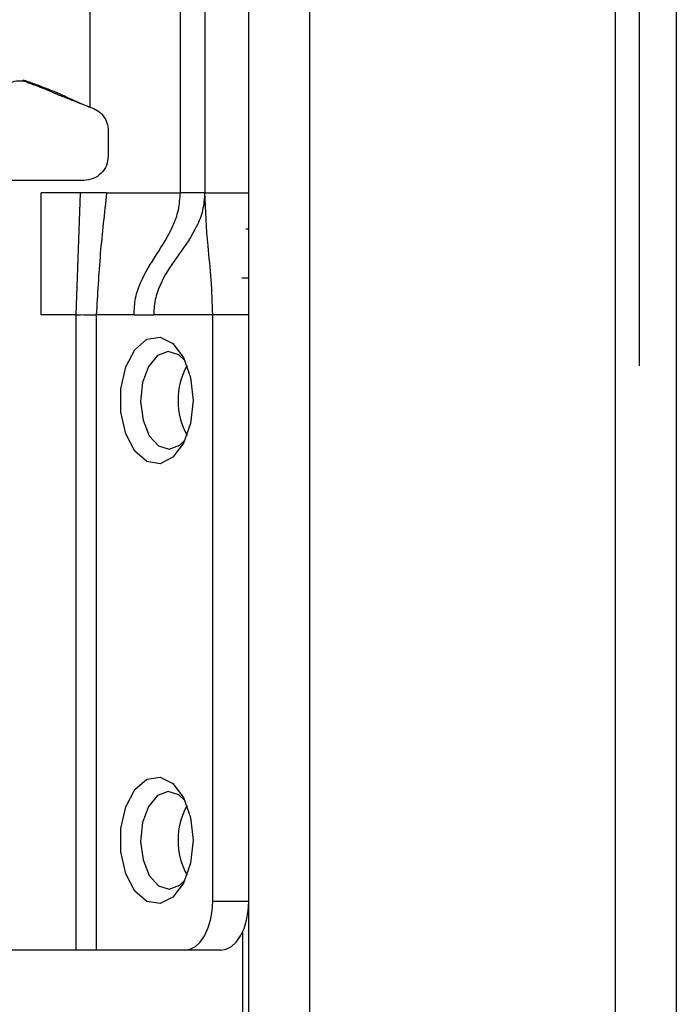
# Model space of a CAD drawing. Units: millimetres. Extents: x 444 to 4839, y 153 to 3264.
# Drawn here: x 2686 to 2713, y 980 to 1021 of the extents above; entities that cross this region are included whole.
import ezdxf

# ---------------------------------------------------------------- set-up
doc = ezdxf.new("R2010")
doc.units = ezdxf.units.MM

msp = doc.modelspace()

# ---------------------------------------------------------------- linework, layer by layer
at = {"color": 7, "linetype": 'Continuous', "lineweight": 25}
for p, q in [((2695.006, 254.157), (2695.006, 1103.157)), ((2697.506, 254.157), (2697.506, 1103.157)), ((2710.006, 1103.157), (2710.006, 254.157)), ((2712.506, 1103.157), (2712.506, 254.157)), ((2692.206, 1013.657), (2692.206, 1056.157)), ((2693.206, 1056.157), (2693.206, 1013.657)), ((2688.506, 1050.67), (2688.506, 1017.157)), ((2685.756, 1018.27), (2685.897, 1018.232)), ((2685.891, 1018.189), (2685.756, 1018.224)), ((2685.891, 1018.189), (2685.897, 1018.232)), ((2688.173, 1017.288), (2688.198, 1017.284)), ((2689.256, 1016.189), (2689.256, 1015.157)), ((2688.256, 1014.157), (2685.056, 1014.157)), ((2688.116, 1013.657), (2686.506, 1013.657)), ((2686.506, 1008.657), (2686.506, 1013.657)), ((2687.947, 1008.657), (2688.116, 1013.657)), ((2689.189, 1013.657), (2688.116, 1013.657)), ((2689.189, 1013.657), (2692.206, 1013.657)), ((2693.206, 1013.657), (2695.006, 1013.657)), ((2694.888, 1012.182), (2695.006, 1012.182)), ((2695.006, 1010.157), (2694.726, 1010.157)), ((2687.947, 1008.657), (2686.506, 1008.657)), ((2687.947, 982.657), (2687.947, 1008.657)), ((2688.766, 1008.657), (2688.766, 982.657)), ((2690.314, 1008.657), (2688.766, 1008.657)), ((2690.314, 1008.657), (2691.12, 1008.657)), ((2693.531, 1008.657), (2691.12, 1008.657)), ((2693.531, 984.657), (2693.531, 1008.657)), ((2695.006, 1008.657), (2693.531, 1008.657)), ((2695.006, 984.657), (2693.531, 984.657)), ((2694.756, 983.411), (2694.756, 324.657)), ((2687.947, 982.657), (2665.065, 982.657)), ((2692.384, 982.657), (2688.766, 982.657)), ((2693.859, 982.657), (2692.384, 982.657))]:
    msp.add_line(p, q, dxfattribs=at)
at = {"color": 7, "linetype": 'Continuous'}
msp.add_line((2711.006, 1006.569), (2711.006, 1048.456), dxfattribs=at)
at = {"color": 7, "linetype": 'Continuous', "lineweight": 25, "flags": 128}
for points in [[(2692.728, 1005.157), (2692.628, 1004.218), (2692.339, 1003.406), (2691.902, 1002.83), (2691.375, 1002.568), (2690.829, 1002.656), (2690.338, 1003.082), (2689.969, 1003.788), (2689.771, 1004.679), (2689.771, 1005.635), (2689.969, 1006.526), (2690.338, 1007.232), (2690.829, 1007.658), (2691.375, 1007.746), (2691.902, 1007.485), (2692.339, 1006.909), (2692.628, 1006.096), (2692.728, 1005.157)], [(2692.407, 1006.771), (2692.145, 1007.021), (2691.704, 1007.157), (2691.267, 1006.988), (2690.9, 1006.541), (2690.66, 1005.883), (2690.582, 1005.114), (2690.678, 1004.352), (2690.935, 1003.713), (2691.312, 1003.293), (2691.753, 1003.158), (2692.19, 1003.326), (2692.407, 1003.544)], [(2692.728, 987.157), (2692.628, 986.218), (2692.339, 985.406), (2691.902, 984.83), (2691.375, 984.568), (2690.829, 984.656), (2690.338, 985.082), (2689.969, 985.788), (2689.771, 986.679), (2689.771, 987.635), (2689.969, 988.526), (2690.338, 989.232), (2690.829, 989.658), (2691.375, 989.746), (2691.902, 989.485), (2692.339, 988.909), (2692.628, 988.096), (2692.728, 987.157)], [(2692.407, 988.771), (2692.145, 989.021), (2691.704, 989.157), (2691.267, 988.988), (2690.9, 988.541), (2690.66, 987.883), (2690.582, 987.114), (2690.678, 986.352), (2690.935, 985.713), (2691.312, 985.293), (2691.753, 985.158), (2692.19, 985.326), (2692.407, 985.544)], [(2692.384, 982.657), (2692.608, 982.696), (2692.823, 982.809), (2693.022, 982.994), (2693.195, 983.243), (2693.338, 983.546), (2693.444, 983.892), (2693.509, 984.267), (2693.531, 984.657)], [(2693.859, 982.657), (2694.083, 982.696), (2694.298, 982.809), (2694.496, 982.994), (2694.67, 983.243), (2694.813, 983.546), (2694.919, 983.892), (2694.984, 984.267), (2695.006, 984.657)]]:
    msp.add_lwpolyline(points, dxfattribs=at)
at = {"color": 7, "linetype": 'Continuous', "lineweight": 25}
for centre in [(2695.045, 1005.157), (2695.045, 987.157)]:
    msp.add_arc(centre, 2.934, 150.8356, 209.1644, dxfattribs=at)
for points, knots in [([(2684.756, 1017.38), (2684.765, 1017.477), (2684.784, 1017.669), (2684.932, 1017.925), (2685.149, 1018.12), (2685.42, 1018.231), (2685.631, 1018.243), (2685.741, 1018.226), (2685.756, 1018.224)], [0, 0, 0, 0, 0.193873, 0.387746, 0.581617, 0.775489, 0.969361, 1, 1, 1, 1]), ([(2685.891, 1018.189), (2685.933, 1018.174), (2686.024, 1018.143), (2686.158, 1018.095), (2686.306, 1018.041), (2686.455, 1017.984), (2686.64, 1017.909), (2686.832, 1017.828), (2687.043, 1017.739), (2687.286, 1017.64), (2687.478, 1017.562), (2687.705, 1017.472), (2687.942, 1017.379), (2688.099, 1017.317), (2688.173, 1017.288)], [0, 0, 0, 0, 0.023481, 0.050717, 0.08794, 0.167664, 0.287415, 0.527807, 0.729178, 0.803828, 0.862615, 0.911623, 0.958383, 1, 1, 1, 1]), ([(2685.897, 1018.232), (2686.051, 1018.176), (2686.3, 1018.085), (2686.63, 1017.962), (2686.894, 1017.861), (2687.331, 1017.685), (2687.488, 1017.605), (2687.706, 1017.502), (2687.825, 1017.447), (2687.942, 1017.394), (2688.064, 1017.341), (2688.2, 1017.283), (2688.346, 1017.223), (2688.45, 1017.18), (2688.506, 1017.157)], [0, 0, 0, 0, 0.080319, 0.130233, 0.180309, 0.264649, 0.621808, 0.735592, 0.812265, 0.873332, 0.919826, 0.944893, 0.970152, 1, 1, 1, 1]), ([(2689.189, 1013.657), (2689.096, 1012.827), (2688.908, 1011.166), (2688.813, 1009.494), (2688.766, 1008.657)], [0, 0, 0, 0, 0.499826, 1, 1, 1, 1]), ([(2690.314, 1008.657), (2690.323, 1008.893), (2690.343, 1009.372), (2690.662, 1010.236), (2691.234, 1011.131), (2691.816, 1012.037), (2692.155, 1012.925), (2692.189, 1013.415), (2692.206, 1013.657)], [0, 0, 0, 0, 0.1155, 0.234978, 0.497684, 0.760898, 0.881655, 1, 1, 1, 1]), ([(2693.206, 1013.657), (2693.187, 1013.409), (2693.148, 1012.908), (2692.776, 1012.014), (2692.15, 1011.125), (2691.518, 1010.253), (2691.216, 1009.482), (2691.127, 1009.018), (2691.122, 1008.778), (2691.12, 1008.657)], [0, 0, 0, 0, 0.117715, 0.238144, 0.503113, 0.767038, 0.885483, 0.942374, 1, 1, 1, 1]), ([(2693.531, 1008.657), (2693.517, 1009.141), (2693.488, 1010.118), (2693.296, 1011.746), (2693.24, 1012.931), (2693.206, 1013.657)], [0, 0, 0, 0, 0.27549, 0.556286, 1, 1, 1, 1]), ([(2687.947, 1008.657), (2688.025, 1008.661), (2688.184, 1008.67), (2688.411, 1008.656), (2688.614, 1008.663), (2688.716, 1008.659), (2688.766, 1008.657)], [0, 0, 0, 0, 0.245238, 0.497703, 0.75194, 1, 1, 1, 1])]:
    msp.add_open_spline(points, degree=3, knots=knots, dxfattribs=at)
for points in [[(2688.506, 1017.157), (2688.61, 1017.12), (2688.817, 1017.044), (2689.059, 1016.811), (2689.224, 1016.519), (2689.245, 1016.299), (2689.256, 1016.189)], [(2689.256, 1015.157), (2689.241, 1015.026), (2689.211, 1014.764), (2688.98, 1014.434), (2688.649, 1014.202), (2688.387, 1014.172), (2688.256, 1014.157)], [(2693.206, 1013.657), (2693.191, 1013.657), (2693.161, 1013.657), (2692.93, 1013.657), (2692.599, 1013.657), (2692.337, 1013.657), (2692.206, 1013.657)], [(2688.766, 982.657), (2688.715, 982.657), (2688.614, 982.657), (2688.412, 982.657), (2688.187, 982.657), (2688.027, 982.657), (2687.947, 982.657)]]:
    msp.add_open_spline(points, degree=3, dxfattribs=at)

doc.saveas('drawing.dxf')
